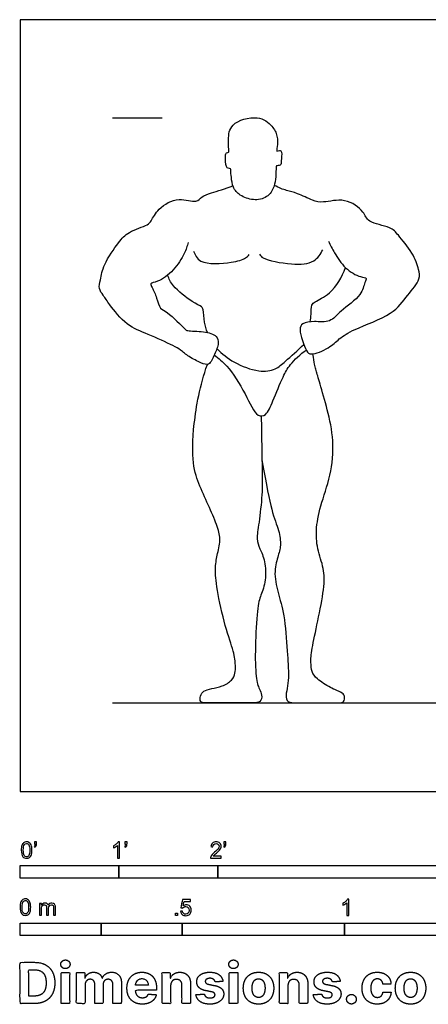
# Model space of a CAD drawing. Units: feet. Extents: x 0 to 32.5, y -2.2 to 7.8.
# Drawn here: x 0 to 4.1, y -2.2 to 7.8 of the extents above; entities that cross this region are included whole.
import ezdxf

# ---------------------------------------------------------------- set-up
doc = ezdxf.new("R2010")
doc.units = ezdxf.units.FT
doc.header["$MEASUREMENT"] = 0
for name, color, linetype, true_color in [('2D$AG-DIAGRAM', 7, 'Continuous', 0xfecc66), ('2D$AG-GUIDES', 7, 'Continuous', 0xcccccc), ('2D$AG-SPORTS', 7, 'Continuous', 0x66ccff), ('2D$N-SYMB', 7, 'Continuous', 0x800040), ('2D$X-DIMENSIONS.COM', 7, 'Continuous', 0x800080), ('2D$X-VPRT', 6, 'Continuous', 0xff00ff)]:
    doc.layers.add(name, color=color, linetype=linetype, true_color=true_color)

msp = doc.modelspace()

# ---------------------------------------------------------------- linework, layer by layer
at = {"layer": '2D$AG-DIAGRAM'}
msp.add_lwpolyline([(0.9352, 0.898), (15.594, 0.898)], dxfattribs=at)
at = {"layer": '2D$AG-GUIDES'}
msp.add_lwpolyline([(0.9352, 6.8147), (1.4352, 6.8147)], dxfattribs=at)
at = {"layer": '2D$AG-SPORTS'}
for points, knots in [([(2.1571, 6.1143), (2.1708, 6.0819), (2.222, 6.0245), (2.3564, 5.9748), (2.5023, 6.0007), (2.5743, 6.1176), (2.5859, 6.2132), (2.589, 6.3089), (2.5854, 6.3342), (2.6421, 6.3267), (2.6368, 6.3827), (2.6525, 6.4652), (2.6244, 6.493), (2.5867, 6.463), (2.6042, 6.5327), (2.605, 6.6324), (2.5516, 6.74), (2.4047, 6.8509), (2.1196, 6.7682), (2.104, 6.602), (2.1096, 6.4808), (2.1119, 6.4643), (2.0808, 6.4653), (2.0746, 6.4272), (2.0798, 6.3203), (2.1009, 6.3021), (2.1313, 6.3037), (2.1283, 6.2762), (2.1369, 6.2114), (2.1438, 6.1456), (2.1571, 6.1143)], [0, 0, 0, 0, 0.331756, 0.708719, 1.079026, 1.432212, 1.75244, 2.057902, 2.186168, 2.38343, 2.597266, 2.890437, 3.056466, 3.219514, 3.434973, 3.760121, 4.09841, 4.511255, 5.015004, 5.409979, 5.750013, 5.850321, 5.997762, 6.183241, 6.510162, 6.666461, 6.818378, 6.959223, 7.216593, 7.537161, 7.537161, 7.537161, 7.537161]), ([(1.6995, 5.5547), (1.6899, 5.516), (1.6651, 5.4376), (1.5587, 5.2685), (1.407, 5.155), (1.3069, 5.1437), (1.3409, 5.0922), (1.3836, 4.9946), (1.4128, 4.8769), (1.4936, 4.8594), (1.6667, 4.6763), (1.6919, 4.658), (1.8599, 4.6577), (1.9917, 4.6182), (2.0148, 4.5288), (1.9662, 4.4264), (1.9165, 4.3007), (1.823, 4.3378), (1.7084, 4.3947), (1.6207, 4.4685), (1.543, 4.5149), (1.2857, 4.6321), (1.0777, 4.7059), (0.9065, 4.9202), (0.8457, 5.016), (0.7899, 5.0867), (0.8152, 5.1841), (0.8417, 5.3385), (0.9964, 5.5562), (1.0874, 5.6642), (1.2917, 5.7258), (1.3281, 5.7732), (1.3982, 5.908), (1.599, 6.0213), (1.7815, 5.9461), (1.8381, 6.0247), (1.9394, 6.0566), (2.0754, 6.1), (2.1525, 6.1263)], [0, 0, 0, 0, 0.345752, 0.79224, 1.234555, 1.503936, 1.702316, 2.041649, 2.371899, 2.659828, 3.15001, 3.336854, 3.736665, 4.104139, 4.37469, 4.718294, 5.057263, 5.336224, 5.702596, 6.033949, 6.335203, 6.85795, 7.344961, 7.855833, 8.196636, 8.477034, 8.777094, 9.176789, 9.687061, 10.077186, 10.519141, 10.759073, 11.135965, 11.607177, 12.020913, 12.295236, 12.616814, 13.085184, 13.085184, 13.085184, 13.085184]), ([(3.1182, 5.5684), (3.136, 5.5272), (3.1785, 5.447), (3.2783, 5.289), (3.4283, 5.2036), (3.5135, 5.1976), (3.4786, 5.1418), (3.4552, 5.0087), (3.2378, 4.8689), (3.1412, 4.7399), (2.9781, 4.7597), (2.8529, 4.7444), (2.8122, 4.6701), (2.8879, 4.4551), (2.9429, 4.4097), (3.1299, 4.4838), (3.226, 4.5841), (3.384, 4.6867), (3.767, 4.8134), (3.9087, 5.013), (4.051, 5.1776), (4.032, 5.285), (3.9711, 5.4537), (3.8226, 5.6274), (3.7491, 5.7182), (3.5123, 5.7493), (3.4798, 5.8727), (3.2858, 6.0143), (3.0681, 5.9512), (2.9565, 5.9768), (2.8063, 6.0543), (2.6939, 6.0785), (2.6205, 6.1048), (2.5705, 6.1319)], [0, 0, 0, 0, 0.367045, 0.7995, 1.217755, 1.463123, 1.669158, 2.030298, 2.53405, 2.925129, 3.315823, 3.657917, 3.920991, 4.388039, 4.634979, 5.060473, 5.437838, 5.86862, 6.49577, 6.999918, 7.445016, 7.755169, 8.17891, 8.653846, 8.998958, 9.455829, 9.796194, 10.261608, 10.723442, 11.060758, 11.465382, 11.80863, 12.145398, 12.145398, 12.145398, 12.145398]), ([(2.4197, 5.4357), (2.4318, 5.4219), (2.452, 5.3803), (2.7514, 5.3251), (2.9766, 5.3402), (3.0396, 5.4373), (3.0605, 5.4811)], [0, 0, 0, 0, 0.234747, 0.77424, 1.250154, 1.631593, 1.631593, 1.631593, 1.631593]), ([(1.7521, 5.4671), (1.7701, 5.429), (1.8056, 5.3254), (2.1356, 5.3445), (2.2783, 5.3881), (2.3059, 5.4193), (2.3174, 5.4322)], [0, 0, 0, 0, 0.355396, 0.909708, 1.297651, 1.525399, 1.525399, 1.525399, 1.525399]), ([(2.9333, 4.752), (2.937, 4.777), (2.9461, 4.8237), (2.9417, 4.9245), (2.9851, 4.9601), (3.1526, 5.0328), (3.2586, 5.2044), (3.2895, 5.3004)], [0, 0, 0, 0, 0.275667, 0.580017, 0.799061, 1.211564, 1.761587, 1.761587, 1.761587, 1.761587]), ([(1.8945, 4.6431), (1.8829, 4.6775), (1.862, 4.741), (1.8539, 4.874), (1.8372, 4.9073), (1.7316, 4.953), (1.5377, 5.1084), (1.5071, 5.1854), (1.4916, 5.2233)], [0, 0, 0, 0, 0.330221, 0.686112, 0.864283, 1.192783, 1.691314, 2.041525, 2.041525, 2.041525, 2.041525]), ([(1.9906, 4.4807), (2.0424, 4.4273), (2.1575, 4.3341), (2.4057, 4.2385), (2.586, 4.2619), (2.6828, 4.3572), (2.8097, 4.4632), (2.8677, 4.5233)], [0, 0, 0, 0, 0.47244, 0.98421, 1.391559, 1.753686, 2.254129, 2.254129, 2.254129, 2.254129]), ([(1.9638, 4.4171), (2.0087, 4.3824), (2.1004, 4.3078), (2.279, 4.038), (2.3832, 3.784), (2.4981, 3.8054), (2.5583, 3.958), (2.6565, 4.1958), (2.7247, 4.3202), (2.8332, 4.4259), (2.8938, 4.4657)], [0, 0, 0, 0, 0.412672, 0.992786, 1.494526, 1.76458, 2.161179, 2.671096, 3.05453, 3.520853, 3.520853, 3.520853, 3.520853])]:
    msp.add_open_spline(points, degree=3, knots=knots, dxfattribs=at)
for points in [[(2.4456, 3.3557), (2.4918, 3.0847), (2.5435, 2.8226), (2.6226, 2.6361), (2.6405, 2.4844), (2.6066, 2.3808), (2.5605, 2.2112), (2.6142, 1.9804), (2.6782, 1.7769), (2.7065, 1.336), (2.7169, 1.1806), (2.7074, 1.0657), (2.6829, 0.9705), (2.698, 0.898), (2.7922, 0.898), (2.974, 0.898), (3.1069, 0.898), (3.2406, 0.898), (3.2736, 0.898), (3.2859, 0.9705), (3.2538, 1.0054), (3.1445, 1.0412), (2.9891, 1.1457), (2.9486, 1.207), (2.9373, 1.3049), (2.9439, 1.4199), (3.0098, 1.7157), (3.0786, 2.0699), (3.0767, 2.2545), (3.0004, 2.4533), (2.9872, 2.6643), (3.0409, 2.914), (3.1587, 3.2362), (3.1719, 3.5979), (3.0974, 3.9013), (3.0183, 4.1716), (2.9872, 4.2753), (2.975, 4.329), (2.9612, 4.428)], [(2.4374, 3.7992), (2.4458, 3.4395), (2.4458, 3.2106), (2.4524, 3.0231), (2.4137, 2.6962), (2.3874, 2.5483), (2.4213, 2.4616), (2.4797, 2.3392), (2.4891, 2.131), (2.4316, 1.9793), (2.3977, 1.8747), (2.3742, 1.4527), (2.3817, 1.1314), (2.4185, 1.0335), (2.4505, 0.9779), (2.4345, 0.898), (2.3591, 0.898), (2.1782, 0.898), (1.9512, 0.898), (1.8655, 0.898), (1.8184, 0.898), (1.8193, 0.9685), (1.8513, 1.0203), (1.9314, 1.0419), (2.0473, 1.0598), (2.1481, 1.1267), (2.1773, 1.1964), (2.1782, 1.2699), (2.1688, 1.4018), (2.0746, 1.6505), (1.9823, 2.0735), (1.97, 2.26), (1.9898, 2.3853), (2.0322, 2.5455), (2.0021, 2.666), (1.9173, 2.8714), (1.8127, 3.0909), (1.7411, 3.2972), (1.743, 3.6797), (1.8184, 4.1065), (1.8934, 4.3203)]]:
    msp.add_open_spline(points, degree=3, dxfattribs=at)
at = {"layer": '2D$N-SYMB'}
for points in [[(0, -0.875), (0, -0.75), (1, -0.75), (1, -0.875)], [(1, -0.875), (1, -0.75), (2, -0.75), (2, -0.875)], [(2, -0.875), (2, -0.75), (5, -0.75), (5, -0.875)], [(1.5703, -1.2542), (1.5703, -1.2315), (1.593, -1.2315), (1.593, -1.2542)], [(0, -1.4554), (0, -1.3304), (0.8202, -1.3304), (0.8202, -1.4554)], [(0.8202, -1.4554), (0.8202, -1.3304), (1.6404, -1.3304), (1.6404, -1.4554)], [(1.6404, -1.4554), (1.6404, -1.3304), (3.2808, -1.3304), (3.2808, -1.4554)], [(3.2808, -1.4554), (3.2808, -1.3304), (6.5617, -1.3304), (6.5617, -1.4554)]]:
    msp.add_lwpolyline(points, close=True, dxfattribs=at)
for points, knots in [([(0.0126, -0.5927), (0.0126, -0.574), (0.0145, -0.5581), (0.0185, -0.5463), (0.0224, -0.5344), (0.0284, -0.5255), (0.0363, -0.5186), (0.0442, -0.5127), (0.0541, -0.5087), (0.0659, -0.5087), (0.0748, -0.5087), (0.0827, -0.5107), (0.0896, -0.5147), (0.0966, -0.5176), (0.1015, -0.5236), (0.1064, -0.5295), (0.1104, -0.5364), (0.1134, -0.5443), (0.1163, -0.5542), (0.1183, -0.5641), (0.1203, -0.5769), (0.1203, -0.5927), (0.1203, -0.6125), (0.1183, -0.6283), (0.1143, -0.6402), (0.1104, -0.652), (0.1045, -0.6609), (0.0966, -0.6678), (0.0887, -0.6738), (0.0788, -0.6757), (0.0659, -0.6757), (0.0501, -0.6757), (0.0383, -0.6718), (0.0294, -0.6599), (0.0185, -0.6461), (0.0126, -0.6244), (0.0126, -0.5927)], [0, 0, 0, 0, 1, 1, 1, 2, 2, 2, 3, 3, 3, 4, 4, 4, 5, 5, 5, 6, 6, 6, 7, 7, 7, 8, 8, 8, 9, 9, 9, 10, 10, 10, 11, 11, 11, 12, 12, 12, 12]), ([(0.0333, -0.5927), (0.0333, -0.6204), (0.0363, -0.6382), (0.0432, -0.6471), (0.0491, -0.656), (0.057, -0.6609), (0.0659, -0.6609), (0.0758, -0.6609), (0.0837, -0.656), (0.0896, -0.6471), (0.0956, -0.6382), (0.0995, -0.6204), (0.0995, -0.5927), (0.0995, -0.5661), (0.0956, -0.5483), (0.0896, -0.5394), (0.0837, -0.5305), (0.0758, -0.5255), (0.0659, -0.5255), (0.057, -0.5255), (0.0491, -0.5295), (0.0442, -0.5374), (0.0373, -0.5473), (0.0333, -0.5661), (0.0333, -0.5927)], [0, 0, 0, 0, 1, 1, 1, 2, 2, 2, 3, 3, 3, 4, 4, 4, 5, 5, 5, 6, 6, 6, 7, 7, 7, 8, 8, 8, 8]), ([(0.145, -0.5315), (0.145, -0.5236), (0.145, -0.5157), (0.145, -0.5077), (0.1522, -0.5077), (0.1595, -0.5077), (0.1667, -0.5077), (0.1667, -0.514), (0.1667, -0.5203), (0.1667, -0.5265), (0.1667, -0.5364), (0.1657, -0.5443), (0.1628, -0.5483), (0.1598, -0.5542), (0.1549, -0.5591), (0.1479, -0.5621), (0.1463, -0.5595), (0.1447, -0.5568), (0.143, -0.5542), (0.147, -0.5522), (0.1499, -0.5502), (0.1519, -0.5463), (0.1539, -0.5423), (0.1549, -0.5374), (0.1549, -0.5315), (0.1516, -0.5315), (0.1483, -0.5315), (0.145, -0.5315)], [0, 0, 0, 0, 1, 1, 1, 2, 2, 2, 3, 3, 3, 4, 4, 4, 5, 5, 5, 6, 6, 6, 7, 7, 7, 8, 8, 8, 9, 9, 9, 9]), ([(1.004, -0.6738), (0.9974, -0.6738), (0.9908, -0.6738), (0.9842, -0.6738), (0.9842, -0.6309), (0.9842, -0.5881), (0.9842, -0.5453), (0.9792, -0.5502), (0.9723, -0.5552), (0.9644, -0.5591), (0.9565, -0.5641), (0.9496, -0.568), (0.9437, -0.57), (0.9437, -0.5634), (0.9437, -0.5568), (0.9437, -0.5502), (0.9545, -0.5453), (0.9644, -0.5384), (0.9733, -0.5315), (0.9812, -0.5236), (0.9872, -0.5166), (0.9911, -0.5087), (0.9954, -0.5087), (0.9997, -0.5087), (1.004, -0.5087), (1.004, -0.5637), (1.004, -0.6188), (1.004, -0.6738)], [0, 0, 0, 0, 1, 1, 1, 2, 2, 2, 3, 3, 3, 4, 4, 4, 5, 5, 5, 6, 6, 6, 7, 7, 7, 8, 8, 8, 9, 9, 9, 9]), ([(1.0603, -0.5315), (1.0603, -0.5236), (1.0603, -0.5157), (1.0603, -0.5077), (1.0675, -0.5077), (1.0748, -0.5077), (1.082, -0.5077), (1.082, -0.514), (1.082, -0.5203), (1.082, -0.5265), (1.082, -0.5364), (1.081, -0.5443), (1.0781, -0.5483), (1.0751, -0.5542), (1.0702, -0.5591), (1.0632, -0.5621), (1.0616, -0.5595), (1.06, -0.5568), (1.0583, -0.5542), (1.0623, -0.5522), (1.0652, -0.5502), (1.0672, -0.5463), (1.0692, -0.5423), (1.0702, -0.5374), (1.0702, -0.5315), (1.0669, -0.5315), (1.0636, -0.5315), (1.0603, -0.5315)], [0, 0, 0, 0, 1, 1, 1, 2, 2, 2, 3, 3, 3, 4, 4, 4, 5, 5, 5, 6, 6, 6, 7, 7, 7, 8, 8, 8, 9, 9, 9, 9]), ([(2.0336, -0.655), (2.0336, -0.6613), (2.0336, -0.6675), (2.0336, -0.6738), (1.9977, -0.6738), (1.9618, -0.6738), (1.9259, -0.6738), (1.9249, -0.6698), (1.9259, -0.6649), (1.9279, -0.6599), (1.9308, -0.653), (1.9348, -0.6451), (1.9407, -0.6382), (1.9476, -0.6313), (1.9555, -0.6234), (1.9674, -0.6135), (1.9852, -0.5987), (1.997, -0.5868), (2.004, -0.5789), (2.0099, -0.57), (2.0128, -0.5621), (2.0128, -0.5542), (2.0128, -0.5463), (2.0099, -0.5394), (2.0049, -0.5344), (1.999, -0.5285), (1.9911, -0.5255), (1.9822, -0.5255), (1.9723, -0.5255), (1.9644, -0.5285), (1.9585, -0.5344), (1.9526, -0.5404), (1.9496, -0.5483), (1.9496, -0.5591), (1.9427, -0.5585), (1.9358, -0.5578), (1.9288, -0.5572), (1.9308, -0.5413), (1.9358, -0.5295), (1.9456, -0.5216), (1.9545, -0.5137), (1.9674, -0.5087), (1.9822, -0.5087), (1.998, -0.5087), (2.0109, -0.5137), (2.0198, -0.5226), (2.0296, -0.5315), (2.0336, -0.5423), (2.0336, -0.5552), (2.0336, -0.5611), (2.0326, -0.568), (2.0296, -0.574), (2.0267, -0.5809), (2.0227, -0.5868), (2.0168, -0.5947), (2.0099, -0.6016), (2, -0.6105), (1.9852, -0.6234), (1.9733, -0.6333), (1.9654, -0.6402), (1.9624, -0.6441), (1.9585, -0.6471), (1.9555, -0.651), (1.9536, -0.655), (1.9802, -0.655), (2.0069, -0.655), (2.0336, -0.655)], [0, 0, 0, 0, 1, 1, 1, 2, 2, 2, 3, 3, 3, 4, 4, 4, 5, 5, 5, 6, 6, 6, 7, 7, 7, 8, 8, 8, 9, 9, 9, 10, 10, 10, 11, 11, 11, 12, 12, 12, 13, 13, 13, 14, 14, 14, 15, 15, 15, 16, 16, 16, 17, 17, 17, 18, 18, 18, 19, 19, 19, 20, 20, 20, 21, 21, 21, 22, 22, 22, 22]), ([(2.0603, -0.5315), (2.0603, -0.5236), (2.0603, -0.5157), (2.0603, -0.5077), (2.0675, -0.5077), (2.0748, -0.5077), (2.082, -0.5077), (2.082, -0.514), (2.082, -0.5203), (2.082, -0.5265), (2.082, -0.5364), (2.081, -0.5443), (2.0781, -0.5483), (2.0751, -0.5542), (2.0702, -0.5591), (2.0632, -0.5621), (2.0616, -0.5595), (2.06, -0.5568), (2.0583, -0.5542), (2.0623, -0.5522), (2.0652, -0.5502), (2.0672, -0.5463), (2.0692, -0.5423), (2.0702, -0.5374), (2.0702, -0.5315), (2.0669, -0.5315), (2.0636, -0.5315), (2.0603, -0.5315)], [0, 0, 0, 0, 1, 1, 1, 2, 2, 2, 3, 3, 3, 4, 4, 4, 5, 5, 5, 6, 6, 6, 7, 7, 7, 8, 8, 8, 9, 9, 9, 9]), ([(0, -1.1696), (0, -1.1508), (0.002, -1.135), (0.0059, -1.1231), (0.0099, -1.1113), (0.0158, -1.1024), (0.0237, -1.0955), (0.0316, -1.0895), (0.0415, -1.0856), (0.0534, -1.0856), (0.0623, -1.0856), (0.0702, -1.0876), (0.0771, -1.0915), (0.084, -1.0945), (0.0889, -1.1004), (0.0939, -1.1063), (0.0978, -1.1133), (0.1008, -1.1212), (0.1038, -1.131), (0.1057, -1.1409), (0.1077, -1.1538), (0.1077, -1.1696), (0.1077, -1.1893), (0.1057, -1.2052), (0.1018, -1.217), (0.0978, -1.2289), (0.0919, -1.2378), (0.084, -1.2447), (0.0761, -1.2506), (0.0662, -1.2526), (0.0534, -1.2526), (0.0376, -1.2526), (0.0257, -1.2486), (0.0168, -1.2368), (0.0059, -1.2229), (0, -1.2012), (0, -1.1696)], [0, 0, 0, 0, 1, 1, 1, 2, 2, 2, 3, 3, 3, 4, 4, 4, 5, 5, 5, 6, 6, 6, 7, 7, 7, 8, 8, 8, 9, 9, 9, 10, 10, 10, 11, 11, 11, 12, 12, 12, 12]), ([(1.6226, -1.2117), (1.6295, -1.2111), (1.6365, -1.2104), (1.6434, -1.2097), (1.6454, -1.2206), (1.6483, -1.2275), (1.6543, -1.2335), (1.6602, -1.2384), (1.6671, -1.2414), (1.675, -1.2414), (1.6849, -1.2414), (1.6928, -1.2374), (1.6997, -1.2295), (1.7066, -1.2226), (1.7096, -1.2127), (1.7096, -1.2008), (1.7096, -1.189), (1.7066, -1.1801), (1.7007, -1.1732), (1.6938, -1.1672), (1.6849, -1.1633), (1.675, -1.1633), (1.6681, -1.1633), (1.6622, -1.1653), (1.6572, -1.1682), (1.6523, -1.1712), (1.6483, -1.1751), (1.6454, -1.1791), (1.6388, -1.1784), (1.6322, -1.1778), (1.6256, -1.1771), (1.6309, -1.1488), (1.6361, -1.1205), (1.6414, -1.0921), (1.6687, -1.0921), (1.6961, -1.0921), (1.7234, -1.0921), (1.7234, -1.0987), (1.7234, -1.1053), (1.7234, -1.1119), (1.7017, -1.1119), (1.6799, -1.1119), (1.6582, -1.1119), (1.6552, -1.1267), (1.6523, -1.1416), (1.6493, -1.1564), (1.6592, -1.1495), (1.6691, -1.1455), (1.6799, -1.1455), (1.6948, -1.1455), (1.7066, -1.1504), (1.7165, -1.1603), (1.7264, -1.1702), (1.7313, -1.1831), (1.7313, -1.1989), (1.7313, -1.2137), (1.7274, -1.2265), (1.7185, -1.2374), (1.7076, -1.2512), (1.6938, -1.2562), (1.675, -1.2562), (1.6602, -1.2562), (1.6483, -1.2532), (1.6384, -1.2453), (1.6295, -1.2364), (1.6236, -1.2255), (1.6226, -1.2117)], [0, 0, 0, 0, 1, 1, 1, 2, 2, 2, 3, 3, 3, 4, 4, 4, 5, 5, 5, 6, 6, 6, 7, 7, 7, 8, 8, 8, 9, 9, 9, 10, 10, 10, 11, 11, 11, 12, 12, 12, 13, 13, 13, 14, 14, 14, 15, 15, 15, 16, 16, 16, 17, 17, 17, 18, 18, 18, 19, 19, 19, 20, 20, 20, 21, 21, 21, 22, 22, 22, 22]), ([(3.3233, -1.2542), (3.3167, -1.2542), (3.3102, -1.2542), (3.3036, -1.2542), (3.3036, -1.2114), (3.3036, -1.1686), (3.3036, -1.1257), (3.2986, -1.1307), (3.2917, -1.1356), (3.2838, -1.1396), (3.2759, -1.1445), (3.269, -1.1485), (3.2631, -1.1504), (3.2631, -1.1439), (3.2631, -1.1373), (3.2631, -1.1307), (3.2739, -1.1257), (3.2838, -1.1188), (3.2927, -1.1119), (3.3006, -1.104), (3.3065, -1.0971), (3.3105, -1.0892), (3.3148, -1.0892), (3.3191, -1.0892), (3.3233, -1.0892), (3.3233, -1.1442), (3.3233, -1.1992), (3.3233, -1.2542)], [0, 0, 0, 0, 1, 1, 1, 2, 2, 2, 3, 3, 3, 4, 4, 4, 5, 5, 5, 6, 6, 6, 7, 7, 7, 8, 8, 8, 9, 9, 9, 9]), ([(0.0208, -1.1696), (0.0208, -1.1973), (0.0237, -1.215), (0.0306, -1.2239), (0.0366, -1.2328), (0.0445, -1.2378), (0.0534, -1.2378), (0.0632, -1.2378), (0.0712, -1.2328), (0.0771, -1.2239), (0.083, -1.215), (0.087, -1.1973), (0.087, -1.1696), (0.087, -1.1429), (0.083, -1.1251), (0.0771, -1.1162), (0.0712, -1.1073), (0.0632, -1.1024), (0.0534, -1.1024), (0.0445, -1.1024), (0.0366, -1.1063), (0.0316, -1.1142), (0.0247, -1.1241), (0.0208, -1.1429), (0.0208, -1.1696)], [0, 0, 0, 0, 1, 1, 1, 2, 2, 2, 3, 3, 3, 4, 4, 4, 5, 5, 5, 6, 6, 6, 7, 7, 7, 8, 8, 8, 8]), ([(0.1976, -1.2506), (0.1976, -1.2111), (0.1976, -1.1716), (0.1976, -1.132), (0.2036, -1.132), (0.2095, -1.132), (0.2154, -1.132), (0.2154, -1.1376), (0.2154, -1.1432), (0.2154, -1.1488), (0.2194, -1.1429), (0.2243, -1.138), (0.2303, -1.135), (0.2362, -1.131), (0.2431, -1.1291), (0.251, -1.1291), (0.2599, -1.1291), (0.2678, -1.131), (0.2727, -1.135), (0.2787, -1.1389), (0.2826, -1.1439), (0.2846, -1.1498), (0.2945, -1.136), (0.3063, -1.1291), (0.3222, -1.1291), (0.334, -1.1291), (0.3429, -1.133), (0.3488, -1.1389), (0.3558, -1.1459), (0.3587, -1.1557), (0.3587, -1.1696), (0.3587, -1.1966), (0.3587, -1.2236), (0.3587, -1.2506), (0.3521, -1.2506), (0.3455, -1.2506), (0.339, -1.2506), (0.339, -1.2259), (0.339, -1.2012), (0.339, -1.1765), (0.339, -1.1676), (0.338, -1.1627), (0.337, -1.1587), (0.335, -1.1548), (0.333, -1.1518), (0.3291, -1.1498), (0.3261, -1.1478), (0.3222, -1.1469), (0.3172, -1.1469), (0.3093, -1.1469), (0.3024, -1.1498), (0.2965, -1.1548), (0.2905, -1.1607), (0.2886, -1.1696), (0.2886, -1.1814), (0.2886, -1.2045), (0.2886, -1.2276), (0.2886, -1.2506), (0.2816, -1.2506), (0.2747, -1.2506), (0.2678, -1.2506), (0.2678, -1.2249), (0.2678, -1.1992), (0.2678, -1.1735), (0.2678, -1.1646), (0.2668, -1.1577), (0.2629, -1.1538), (0.2599, -1.1488), (0.254, -1.1469), (0.2471, -1.1469), (0.2411, -1.1469), (0.2362, -1.1478), (0.2312, -1.1518), (0.2263, -1.1548), (0.2233, -1.1587), (0.2204, -1.1646), (0.2184, -1.1706), (0.2174, -1.1785), (0.2174, -1.1893), (0.2174, -1.2098), (0.2174, -1.2302), (0.2174, -1.2506), (0.2108, -1.2506), (0.2042, -1.2506), (0.1976, -1.2506)], [0, 0, 0, 0, 1, 1, 1, 2, 2, 2, 3, 3, 3, 4, 4, 4, 5, 5, 5, 6, 6, 6, 7, 7, 7, 8, 8, 8, 9, 9, 9, 10, 10, 10, 11, 11, 11, 12, 12, 12, 13, 13, 13, 14, 14, 14, 15, 15, 15, 16, 16, 16, 17, 17, 17, 18, 18, 18, 19, 19, 19, 20, 20, 20, 21, 21, 21, 22, 22, 22, 23, 23, 23, 24, 24, 24, 25, 25, 25, 26, 26, 26, 27, 27, 27, 28, 28, 28, 28])]:
    msp.add_open_spline(points, degree=3, knots=knots, dxfattribs=at)
at = {"layer": '2D$X-DIMENSIONS.COM'}
for points, degree, knots in [([(0.1477, -2.1446), (0.2112, -2.1446), (0.2569, -2.1195), (0.3025, -2.0945), (0.327, -2.0477), (0.3516, -2.0009), (0.3516, -1.9358), (0.3516, -1.8709), (0.327, -1.8243), (0.3025, -1.7777), (0.2572, -1.7528), (0.2118, -1.7279), (0.1489, -1.7279), (0.0745, -1.7279), (0, -1.7279), (0, -1.9362), (0, -2.1446), (0.0739, -2.1446), (0.1477, -2.1446)], 2, [-15, -15, -15, -14, -14, -13, -13, -12, -12, -11, -11, -10, -10, -9, -9, -8, -8, -7, -7, -6, -6, -6]), ([(0.4588, -1.7918), (0.4781, -1.7918), (0.4918, -1.7789), (0.5056, -1.7659), (0.5056, -1.7478), (0.5056, -1.7299), (0.4918, -1.717), (0.4781, -1.7041), (0.4586, -1.7041), (0.4395, -1.7041), (0.4256, -1.717), (0.4118, -1.7299), (0.4118, -1.7478), (0.4118, -1.7659), (0.4256, -1.7789), (0.4395, -1.7918), (0.4588, -1.7918)], 2, [-8, -8, -8, -7, -7, -6, -6, -5, -5, -4, -4, -3, -3, -2, -2, -1, -1, 0, 0, 0]), ([(2.1576, -1.7918), (2.1769, -1.7918), (2.1907, -1.7789), (2.2044, -1.7659), (2.2044, -1.7478), (2.2044, -1.7299), (2.1907, -1.717), (2.1769, -1.7041), (2.1574, -1.7041), (2.1383, -1.7041), (2.1244, -1.717), (2.1106, -1.7299), (2.1106, -1.7478), (2.1106, -1.7659), (2.1244, -1.7789), (2.1383, -1.7918), (2.1576, -1.7918)], 2, [-8, -8, -8, -7, -7, -6, -6, -5, -5, -4, -4, -3, -3, -2, -2, -1, -1, 0, 0, 0]), ([(0.144, -2.0691), (0.1831, -2.0691), (0.2099, -2.0551), (0.2366, -2.0412), (0.2501, -2.0118), (0.2637, -1.9824), (0.2637, -1.9358), (0.2637, -1.8896), (0.2501, -1.8603), (0.2366, -1.831), (0.21, -1.8172), (0.1833, -1.8034), (0.1442, -1.8034), (0.1162, -1.8034), (0.0881, -1.8034), (0.0881, -1.9362), (0.0881, -2.0691), (0.1161, -2.0691), (0.144, -2.0691)], 2, [-7.813477, -7.813477, -7.813477, -6.813477, -6.813477, -5.813477, -5.813477, -4.813477, -4.813477, -3.813477, -3.813477, -2.813477, -2.813477, -1.813477, -1.813477, -1.543945, -1.543945, -0.268555, -0.268555, 0, 0, 0]), ([(0.415, -2.1446), (0.4584, -2.1446), (0.5017, -2.1446), (0.5017, -1.9883), (0.5017, -1.8321), (0.4584, -1.8321), (0.415, -1.8321), (0.415, -1.9883), (0.415, -2.1446)], 2, [-4, -4, -4, -3, -3, -2, -2, -1, -1, 0, 0, 0]), ([(0.6571, -1.8872), (0.6553, -1.8872), (0.6535, -1.8872), (0.6535, -1.8596), (0.6535, -1.8321), (0.6122, -1.8321), (0.5709, -1.8321), (0.5709, -1.9883), (0.5709, -2.1446), (0.6142, -2.1446), (0.6576, -2.1446), (0.6576, -2.0508), (0.6576, -1.957), (0.6576, -1.9397), (0.6643, -1.9268), (0.671, -1.9138), (0.6825, -1.9066), (0.694, -1.8994), (0.7084, -1.8994), (0.7298, -1.8994), (0.7429, -1.913), (0.756, -1.9267), (0.756, -1.9497), (0.756, -2.0471), (0.756, -2.1446), (0.798, -2.1446), (0.84, -2.1446), (0.84, -2.0491), (0.84, -1.9537), (0.84, -1.9293), (0.8533, -1.9144), (0.8665, -1.8994), (0.8901, -1.8994), (0.9108, -1.8994), (0.9247, -1.9124), (0.9385, -1.9254), (0.9385, -1.9515), (0.9385, -2.048), (0.9385, -2.1446), (0.9818, -2.1446), (1.025, -2.1446), (1.025, -2.0395), (1.025, -1.9344), (1.025, -1.8835), (0.9976, -1.8558), (0.9703, -1.828), (0.9265, -1.828), (0.8921, -1.828), (0.867, -1.8442), (0.8419, -1.8603), (0.8323, -1.8872), (0.8307, -1.8872), (0.8291, -1.8872), (0.8215, -1.8599), (0.799, -1.844), (0.7764, -1.828), (0.7442, -1.828), (0.7125, -1.828), (0.6897, -1.8439), (0.6669, -1.8597), (0.6571, -1.8872)], 2, [0, 0, 0, 0.017578, 0.017578, 0.282227, 0.282227, 0.678711, 0.678711, 2.178711, 2.178711, 2.594727, 2.594727, 3.495117, 3.495117, 4.495117, 4.495117, 5.495117, 5.495117, 6.495117, 6.495117, 7.495117, 7.495117, 8.495117, 8.495117, 9.495117, 9.495117, 10.495117, 10.495117, 11.495117, 11.495117, 12.495117, 12.495117, 13.495117, 13.495117, 14.495117, 14.495117, 15.495117, 15.495117, 16.495117, 16.495117, 17.495117, 17.495117, 18.495117, 18.495117, 19.495117, 19.495117, 20.495117, 20.495117, 21.495117, 21.495117, 22.495117, 22.495117, 23.495117, 23.495117, 24.495117, 24.495117, 25.495117, 25.495117, 26.495117, 26.495117, 27.495117, 27.495117, 27.495117]), ([(1.2358, -2.1507), (1.2744, -2.1507), (1.304, -2.1388), (1.3336, -2.1269), (1.3524, -2.1054), (1.3713, -2.0839), (1.3774, -2.055), (1.3373, -2.0524), (1.2972, -2.0497), (1.2927, -2.0615), (1.2842, -2.0697), (1.2756, -2.0778), (1.2636, -2.0819), (1.2516, -2.086), (1.2372, -2.086), (1.2154, -2.086), (1.1995, -2.0768), (1.1837, -2.0677), (1.175, -2.0508), (1.1664, -2.0339), (1.1664, -2.0105), (1.2728, -2.0105), (1.3792, -2.0105), (1.3792, -1.9986), (1.3792, -1.9867), (1.3792, -1.9468), (1.368, -1.917), (1.3568, -1.8872), (1.3368, -1.8675), (1.3167, -1.8477), (1.29, -1.8379), (1.2632, -1.828), (1.2323, -1.828), (1.1863, -1.828), (1.1522, -1.8483), (1.1182, -1.8687), (1.0994, -1.9051), (1.0807, -1.9415), (1.0807, -1.9897), (1.0807, -2.0392), (1.0994, -2.0753), (1.1182, -2.1114), (1.1529, -2.131), (1.1875, -2.1507), (1.2358, -2.1507)], 2, [-3, -3, -3, -1.999602, -1.999602, -0.999203, -0.999203, 0.001195, 0.001195, 1.001594, 1.001594, 2.001992, 2.001992, 3.00239, 3.00239, 4.002789, 4.002789, 5.003187, 5.003187, 6.003586, 6.003586, 7.003984, 7.003984, 7.810461, 7.810461, 8.810461, 8.810461, 9.810461, 9.810461, 10.810461, 10.810461, 11.810461, 11.810461, 12.810461, 12.810461, 13.810461, 13.810461, 14.810461, 14.810461, 15.810461, 15.810461, 16.810461, 16.810461, 17.810461, 17.810461, 18.810461, 18.810461, 18.810461]), ([(1.5224, -1.9639), (1.5226, -1.9438), (1.53, -1.9294), (1.5375, -1.9151), (1.5508, -1.9075), (1.5641, -1.9), (1.5816, -1.9), (1.6077, -1.9), (1.6225, -1.9162), (1.6374, -1.9324), (1.6372, -1.961), (1.6372, -2.0528), (1.6372, -2.1446), (1.6805, -2.1446), (1.7238, -2.1446), (1.7238, -2.0451), (1.7238, -1.9456), (1.7238, -1.9092), (1.7104, -1.8828), (1.697, -1.8565), (1.6728, -1.8422), (1.6486, -1.828), (1.616, -1.828), (1.5812, -1.828), (1.5568, -1.844), (1.5324, -1.8599), (1.522, -1.8872), (1.5202, -1.8872), (1.5184, -1.8872), (1.5184, -1.8596), (1.5184, -1.8321), (1.4771, -1.8321), (1.4358, -1.8321), (1.4358, -1.9883), (1.4358, -2.1446), (1.4791, -2.1446), (1.5224, -2.1446), (1.5224, -2.0542), (1.5224, -1.9639)], 2, [-32, -32, -32, -31, -31, -30, -30, -29, -29, -28, -28, -27, -27, -26, -26, -25, -25, -24, -24, -23, -23, -22, -22, -21, -21, -20, -20, -19, -19, -18, -18, -17, -17, -16, -16, -15, -15, -14, -14, -13, -13, -13]), ([(2.052, -1.9212), (2.0463, -1.878), (2.0122, -1.853), (1.9781, -1.828), (1.9189, -1.828), (1.8789, -1.828), (1.8491, -1.8398), (1.8193, -1.8516), (1.8029, -1.8734), (1.7865, -1.8951), (1.7865, -1.9252), (1.7865, -1.9602), (1.8088, -1.9828), (1.8311, -2.0054), (1.8768, -2.0146), (1.9039, -2.0199), (1.9309, -2.0253), (1.9513, -2.0294), (1.9611, -2.037), (1.9708, -2.0447), (1.971, -2.0565), (1.9708, -2.0705), (1.9569, -2.0793), (1.943, -2.0882), (1.9202, -2.0882), (1.897, -2.0882), (1.8821, -2.0783), (1.8673, -2.0685), (1.8634, -2.0495), (1.8208, -2.0518), (1.7782, -2.054), (1.7845, -2.0988), (1.8212, -2.1247), (1.8579, -2.1507), (1.92, -2.1507), (1.9607, -2.1507), (1.9919, -2.1377), (2.0231, -2.1248), (2.0411, -2.1016), (2.0591, -2.0784), (2.0591, -2.0477), (2.0591, -2.0139), (2.0367, -1.9932), (2.0144, -1.9724), (1.9688, -1.9631), (1.9405, -1.9574), (1.9122, -1.9517), (1.8905, -1.947), (1.8815, -1.9393), (1.8726, -1.9315), (1.8726, -1.9204), (1.8726, -1.9063), (1.8864, -1.8979), (1.9002, -1.8894), (1.9204, -1.8894), (1.9354, -1.8894), (1.9463, -1.8944), (1.9572, -1.8994), (1.9639, -1.9076), (1.9706, -1.9159), (1.9727, -1.9261), (2.0123, -1.9236), (2.052, -1.9212)], 2, [-45, -45, -45, -44, -44, -43, -43, -42, -42, -41, -41, -40, -40, -39, -39, -38, -38, -37, -37, -36, -36, -35, -35, -34, -34, -33, -33, -32, -32, -31, -31, -30, -30, -29, -29, -28, -28, -27, -27, -26, -26, -25, -25, -24, -24, -23, -23, -22, -22, -21, -21, -20, -20, -19, -19, -18, -18, -17, -17, -16, -16, -15, -15, -14, -14, -14]), ([(2.1139, -2.1446), (2.1572, -2.1446), (2.2005, -2.1446), (2.2005, -1.9883), (2.2005, -1.8321), (2.1572, -1.8321), (2.1139, -1.8321), (2.1139, -1.9883), (2.1139, -2.1446)], 2, [-4, -4, -4, -3, -3, -2, -2, -1, -1, 0, 0, 0]), ([(2.4109, -2.1507), (2.4583, -2.1507), (2.4928, -2.1304), (2.5273, -2.1102), (2.546, -2.0739), (2.5647, -2.0375), (2.5647, -1.9895), (2.5647, -1.9411), (2.546, -1.9048), (2.5273, -1.8685), (2.4928, -1.8482), (2.4583, -1.828), (2.4109, -1.828), (2.3635, -1.828), (2.329, -1.8482), (2.2945, -1.8685), (2.2758, -1.9048), (2.2571, -1.9411), (2.2571, -1.9895), (2.2571, -2.0375), (2.2758, -2.0739), (2.2945, -2.1102), (2.329, -2.1304), (2.3635, -2.1507), (2.4109, -2.1507)], 2, [-12, -12, -12, -11, -11, -10, -10, -9, -9, -8, -8, -7, -7, -6, -6, -5, -5, -4, -4, -3, -3, -2, -2, -1, -1, 0, 0, 0]), ([(2.7079, -1.9639), (2.7081, -1.9438), (2.7156, -1.9294), (2.723, -1.9151), (2.7363, -1.9075), (2.7496, -1.9), (2.7671, -1.9), (2.7932, -1.9), (2.808, -1.9162), (2.8229, -1.9324), (2.8227, -1.961), (2.8227, -2.0528), (2.8227, -2.1446), (2.866, -2.1446), (2.9093, -2.1446), (2.9093, -2.0451), (2.9093, -1.9456), (2.9093, -1.9092), (2.8959, -1.8828), (2.8825, -1.8565), (2.8583, -1.8422), (2.8341, -1.828), (2.8015, -1.828), (2.7667, -1.828), (2.7423, -1.844), (2.7179, -1.8599), (2.7075, -1.8872), (2.7057, -1.8872), (2.7039, -1.8872), (2.7039, -1.8596), (2.7039, -1.8321), (2.6626, -1.8321), (2.6213, -1.8321), (2.6213, -1.9883), (2.6213, -2.1446), (2.6646, -2.1446), (2.7079, -2.1446), (2.7079, -2.0542), (2.7079, -1.9639)], 2, [-32, -32, -32, -31, -31, -30, -30, -29, -29, -28, -28, -27, -27, -26, -26, -25, -25, -24, -24, -23, -23, -22, -22, -21, -21, -20, -20, -19, -19, -18, -18, -17, -17, -16, -16, -15, -15, -14, -14, -13, -13, -13]), ([(3.2375, -1.9212), (3.2318, -1.878), (3.1977, -1.853), (3.1637, -1.828), (3.1045, -1.828), (3.0644, -1.828), (3.0346, -1.8398), (3.0048, -1.8516), (2.9884, -1.8734), (2.972, -1.8951), (2.972, -1.9252), (2.972, -1.9602), (2.9943, -1.9828), (3.0166, -2.0054), (3.0623, -2.0146), (3.0894, -2.0199), (3.1165, -2.0253), (3.1368, -2.0294), (3.1466, -2.037), (3.1563, -2.0447), (3.1565, -2.0565), (3.1563, -2.0705), (3.1424, -2.0793), (3.1285, -2.0882), (3.1057, -2.0882), (3.0825, -2.0882), (3.0676, -2.0783), (3.0528, -2.0685), (3.0489, -2.0495), (3.0063, -2.0518), (2.9637, -2.054), (2.97, -2.0988), (3.0067, -2.1247), (3.0434, -2.1507), (3.1055, -2.1507), (3.1462, -2.1507), (3.1774, -2.1377), (3.2086, -2.1248), (3.2266, -2.1016), (3.2446, -2.0784), (3.2446, -2.0477), (3.2446, -2.0139), (3.2222, -1.9932), (3.1999, -1.9724), (3.1543, -1.9631), (3.126, -1.9574), (3.0977, -1.9517), (3.076, -1.947), (3.067, -1.9393), (3.0581, -1.9315), (3.0581, -1.9204), (3.0581, -1.9063), (3.0719, -1.8979), (3.0857, -1.8894), (3.1059, -1.8894), (3.1209, -1.8894), (3.1318, -1.8944), (3.1427, -1.8994), (3.1494, -1.9076), (3.1561, -1.9159), (3.1582, -1.9261), (3.1978, -1.9236), (3.2375, -1.9212)], 2, [-45, -45, -45, -44, -44, -43, -43, -42, -42, -41, -41, -40, -40, -39, -39, -38, -38, -37, -37, -36, -36, -35, -35, -34, -34, -33, -33, -32, -32, -31, -31, -30, -30, -29, -29, -28, -28, -27, -27, -26, -26, -25, -25, -24, -24, -23, -23, -22, -22, -21, -21, -20, -20, -19, -19, -18, -18, -17, -17, -16, -16, -15, -15, -14, -14, -14]), ([(3.611, -2.1507), (3.6528, -2.1507), (3.6833, -2.1354), (3.7138, -2.1201), (3.7312, -2.093), (3.7486, -2.0658), (3.7506, -2.03), (3.7097, -2.03), (3.6688, -2.03), (3.6664, -2.0465), (3.6585, -2.0582), (3.6507, -2.0699), (3.6388, -2.076), (3.6269, -2.0821), (3.6121, -2.0821), (3.5919, -2.0821), (3.5769, -2.0711), (3.5618, -2.0601), (3.5536, -2.0392), (3.5453, -2.0182), (3.5453, -1.9883), (3.5453, -1.9588), (3.5537, -1.9381), (3.562, -1.9173), (3.577, -1.9064), (3.5919, -1.8955), (3.6121, -1.8955), (3.6359, -1.8955), (3.6506, -1.9099), (3.6654, -1.9242), (3.6688, -1.9476), (3.7097, -1.9476), (3.7506, -1.9476), (3.7488, -1.9114), (3.7309, -1.8845), (3.713, -1.8577), (3.6823, -1.8428), (3.6515, -1.828), (3.6106, -1.828), (3.5632, -1.828), (3.5288, -1.8484), (3.4945, -1.8689), (3.4759, -1.9052), (3.4572, -1.9415), (3.4572, -1.9895), (3.4572, -2.0369), (3.4756, -2.0733), (3.4941, -2.1098), (3.5285, -2.1302), (3.563, -2.1507), (3.611, -2.1507)], 2, [-28, -28, -28, -27, -27, -26, -26, -25, -25, -24, -24, -23, -23, -22, -22, -21, -21, -20, -20, -19, -19, -18, -18, -17, -17, -16, -16, -15, -15, -14, -14, -13, -13, -12, -12, -11, -11, -10, -10, -9, -9, -8, -8, -7, -7, -6, -6, -5, -5, -4, -4, -3, -3, -3]), ([(3.9476, -2.1507), (3.995, -2.1507), (4.0294, -2.1304), (4.0639, -2.1102), (4.0826, -2.0739), (4.1014, -2.0375), (4.1014, -1.9895), (4.1014, -1.9411), (4.0826, -1.9048), (4.0639, -1.8685), (4.0294, -1.8482), (3.995, -1.828), (3.9476, -1.828), (3.9001, -1.828), (3.8657, -1.8482), (3.8312, -1.8685), (3.8125, -1.9048), (3.7937, -1.9411), (3.7937, -1.9895), (3.7937, -2.0375), (3.8125, -2.0739), (3.8312, -2.1102), (3.8657, -2.1304), (3.9001, -2.1507), (3.9476, -2.1507)], 2, [-12, -12, -12, -11, -11, -10, -10, -9, -9, -8, -8, -7, -7, -6, -6, -5, -5, -4, -4, -3, -3, -2, -2, -1, -1, 0, 0, 0]), ([(1.1667, -1.9577), (1.2104, -1.9577), (1.2541, -1.9577), (1.2978, -1.9577), (1.2973, -1.954), (1.296, -1.9462), (1.2922, -1.9331), (1.2872, -1.9221), (1.2812, -1.9138), (1.2748, -1.9068), (1.2651, -1.8997), (1.2511, -1.8943), (1.2366, -1.8925), (1.2231, -1.8932), (1.2118, -1.8957), (1.2022, -1.8998), (1.1938, -1.9055), (1.1837, -1.9151), (1.1756, -1.928), (1.1697, -1.9438), (1.1676, -1.9529), (1.1667, -1.9577)], 3, [3.537974, 3.537974, 3.537974, 3.537974, 3.871399, 3.871399, 3.871399, 3.936638, 4.007174, 4.106873, 4.150328, 4.195172, 4.28414, 4.383634, 4.49492, 4.585472, 4.661678, 4.72997, 4.79585, 4.860411, 4.993083, 5.070262, 5.154608, 5.154608, 5.154608, 5.154608]), ([(2.4113, -2.0835), (2.4329, -2.0835), (2.4473, -2.0712), (2.4618, -2.0589), (2.4692, -2.0375), (2.4766, -2.0162), (2.4766, -1.9889), (2.4766, -1.9617), (2.4692, -1.9403), (2.4618, -1.9189), (2.4473, -1.9065), (2.4329, -1.8941), (2.4113, -1.8941), (2.3895, -1.8941), (2.3748, -1.9065), (2.36, -1.9189), (2.3526, -1.9403), (2.3452, -1.9617), (2.3452, -1.9889), (2.3452, -2.0162), (2.3526, -2.0375), (2.36, -2.0589), (2.3748, -2.0712), (2.3895, -2.0835), (2.4113, -2.0835)], 2, [0, 0, 0, 1, 1, 2, 2, 3, 3, 4, 4, 5, 5, 6, 6, 7, 7, 8, 8, 9, 9, 10, 10, 11, 11, 12, 12, 12]), ([(3.948, -2.0835), (3.9695, -2.0835), (3.984, -2.0712), (3.9984, -2.0589), (4.0058, -2.0375), (4.0133, -2.0162), (4.0133, -1.9889), (4.0133, -1.9617), (4.0058, -1.9403), (3.9984, -1.9189), (3.984, -1.9065), (3.9695, -1.8941), (3.948, -1.8941), (3.9262, -1.8941), (3.9114, -1.9065), (3.8967, -1.9189), (3.8893, -1.9403), (3.8818, -1.9617), (3.8818, -1.9889), (3.8818, -2.0162), (3.8893, -2.0375), (3.8967, -2.0589), (3.9114, -2.0712), (3.9262, -2.0835), (3.948, -2.0835)], 2, [0, 0, 0, 1, 1, 2, 2, 3, 3, 4, 4, 5, 5, 6, 6, 7, 7, 8, 8, 9, 9, 10, 10, 11, 11, 12, 12, 12]), ([(3.35, -2.1498), (3.3632, -2.1498), (3.3742, -2.1432), (3.3852, -2.1366), (3.392, -2.1255), (3.3988, -2.1144), (3.3988, -2.101), (3.3988, -2.0811), (3.3842, -2.0668), (3.3695, -2.0526), (3.35, -2.0526), (3.3299, -2.0526), (3.3155, -2.0668), (3.3012, -2.0811), (3.3012, -2.101), (3.3012, -2.1212), (3.3155, -2.1355), (3.3299, -2.1498), (3.35, -2.1498)], 2, [-9, -9, -9, -8, -8, -7, -7, -6, -6, -5, -5, -4, -4, -3, -3, -2, -2, -1, -1, 0, 0, 0])]:
    msp.add_open_spline(points, degree=degree, knots=knots, dxfattribs=at)
at = {"layer": '2D$X-VPRT'}
msp.add_lwpolyline([(0, 7.8079), (0, 0), (16.2748, 0), (16.2748, 7.8079)], close=True, dxfattribs=at)

doc.saveas('drawing.dxf')
